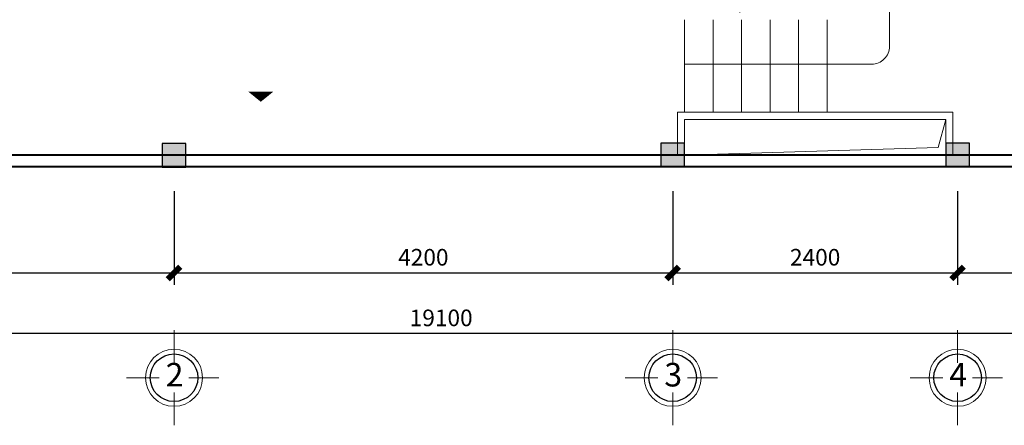
# Model space of a CAD drawing. Units: inches. Extents: x -50405 to 343718, y -696010 to -472064.
# Drawn here: x 178738 to 187031, y -560800 to -557384 of the extents above; entities that cross this region are included whole.
import ezdxf
from ezdxf.enums import TextEntityAlignment as Align

# ---------------------------------------------------------------- set-up
doc = ezdxf.new("R2010")
doc.units = ezdxf.units.IN
doc.header["$MEASUREMENT"] = 0
doc.layers.get('0').update_dxf_attribs({"lineweight": 9})
for name, color, linetype, lineweight in [('1L', 4, 'Continuous', 15), ('4 tuong', 41, 'Continuous', 40), ('8 HATCH', 8, 'Continuous', 13), ('KCHTHUOC', 137, 'Continuous', 13), ('net thay VUA', 43, 'Continuous', 30), ('NETDAM', 40, 'Continuous', 30), ('NOITHAT', 42, 'Continuous', 15), ('TEXT', 7, 'Continuous', 20)]:
    doc.layers.add(name, color=color, linetype=linetype, lineweight=lineweight)
doc.layers.add('khung ten', color=7, linetype='Continuous')
doc.styles.add('ATT', font='VHAVAN_0.TTF')
doc.styles.add('KH-TRUC', font='VHELVEB_0.TTF')
doc.dimstyles.new('LT100', dxfattribs={"dimtxt": 200, "dimasz": 0.6, "dimexe": 100, "dimexo": 0, "dimgap": 60, "dimtad": 1, "dimdec": 0, "dimrnd": 1, "dimzin": 1, "dimdsep": 32, "dimtxsty": 'ATT', "dimblk1": 'DEFAULT', "dimblk2": 'DEFAULT', "dimsah": 1, "dimcen": -0.09, "dimdle": 100, "dimclrd": 8, "dimclre": 8, "dimclrt": 2, "dimadec": 0, "dimazin": 0, "dimtfac": 1, "dimtdec": 0, "dimtix": 1, "dimtmove": 2, "dimatfit": 3, "dimldrblk": 'DEFAULT', "dimfxl": 1, "dimtolj": 1, "dimtzin": 0, "dimarcsym": 0})

# ---------------------------------------------------------------- blocks, each defined once
blk = doc.blocks.new('dasdasdfg')
at = {"layer": 'khung ten'}
blk.add_hatch(color=256, dxfattribs=at).paths.add_polyline_path([(180038.2, -552179.6), (180238.2, -552179.6), (180238.2, -551979.6), (180038.2, -551979.6)])
at = {"layer": 'NETDAM'}
blk.add_lwpolyline([(180238.2, -551979.6), (180238.2, -552179.6), (180038.2, -552179.6), (180038.2, -551979.6)], close=True, dxfattribs=at)
blk = doc.blocks.new('DEFAULT')
blk.add_line((-200, 0), (200, 0))
at = {"color": 7, "const_width": 80}
blk.add_lwpolyline([(-88, -88), (88, 88)], dxfattribs=at)
blk = doc.blocks.new('*D338')
at = {"layer": 'Defpoints', "color": 0}
for p in [(174038.2, -558828.8), (180038.2, -558828.8), (180038.2, -559517.5)]:
    blk.add_point(p, dxfattribs=at)
at = {"layer": 'KCHTHUOC', "color": 8, "lineweight": -2}
for p, q in [((174038.2, -558828.8), (174038.2, -559617.5)), ((180038.2, -558828.8), (180038.2, -559617.5)), ((174038.8, -559517.5), (180037.6, -559517.5))]:
    blk.add_line(p, q, dxfattribs=at)
at = {"layer": 'KCHTHUOC', "color": 8, "lineweight": -2, "xscale": 0.6, "yscale": 0.6, "zscale": 0.6, "rotation": 180}
blk.add_blockref('DEFAULT', (174038.2, -559517.5), dxfattribs=at)
at = {"layer": 'KCHTHUOC', "color": 8, "lineweight": -2, "xscale": 0.6, "yscale": 0.6, "zscale": 0.6}
blk.add_blockref('DEFAULT', (180038.2, -559517.5), dxfattribs=at)
at = {"layer": 'KCHTHUOC', "color": 2, "insert": (177038.2, -559385.1), "char_height": 140, "attachment_point": 5, "style": 'ATT'}
blk.add_mtext('\\A1;6000', dxfattribs=at)
blk = doc.blocks.new('*D339')
at = {"layer": 'Defpoints', "color": 0}
for p in [(180038.2, -558828.8), (184238.2, -558828.8), (184238.2, -559517.5)]:
    blk.add_point(p, dxfattribs=at)
at = {"layer": 'KCHTHUOC', "color": 8, "lineweight": -2}
for p, q in [((180038.2, -558828.8), (180038.2, -559617.5)), ((184238.2, -558828.8), (184238.2, -559617.5)), ((180038.8, -559517.5), (184237.6, -559517.5))]:
    blk.add_line(p, q, dxfattribs=at)
at = {"layer": 'KCHTHUOC', "color": 8, "lineweight": -2, "xscale": 0.6, "yscale": 0.6, "zscale": 0.6, "rotation": 180}
blk.add_blockref('DEFAULT', (180038.2, -559517.5), dxfattribs=at)
at = {"layer": 'KCHTHUOC', "color": 8, "lineweight": -2, "xscale": 0.6, "yscale": 0.6, "zscale": 0.6}
blk.add_blockref('DEFAULT', (184238.2, -559517.5), dxfattribs=at)
at = {"layer": 'KCHTHUOC', "color": 2, "insert": (182138.2, -559385.1), "char_height": 140, "attachment_point": 5, "style": 'ATT'}
blk.add_mtext('\\A1;4200', dxfattribs=at)
blk = doc.blocks.new('*D340')
at = {"layer": 'Defpoints', "color": 0}
for p in [(184238.2, -558828.8), (186638.2, -558828.8), (186638.2, -559517.5)]:
    blk.add_point(p, dxfattribs=at)
at = {"layer": 'KCHTHUOC', "color": 8, "lineweight": -2}
for p, q in [((184238.2, -558828.8), (184238.2, -559617.5)), ((186638.2, -558828.8), (186638.2, -559617.5)), ((184238.8, -559517.5), (186637.6, -559517.5))]:
    blk.add_line(p, q, dxfattribs=at)
at = {"layer": 'KCHTHUOC', "color": 8, "lineweight": -2, "xscale": 0.6, "yscale": 0.6, "zscale": 0.6, "rotation": 180}
blk.add_blockref('DEFAULT', (184238.2, -559517.5), dxfattribs=at)
at = {"layer": 'KCHTHUOC', "color": 8, "lineweight": -2, "xscale": 0.6, "yscale": 0.6, "zscale": 0.6}
blk.add_blockref('DEFAULT', (186638.2, -559517.5), dxfattribs=at)
at = {"layer": 'KCHTHUOC', "color": 2, "insert": (185438.2, -559385.1), "char_height": 140, "attachment_point": 5, "style": 'ATT'}
blk.add_mtext('\\A1;2400', dxfattribs=at)
blk = doc.blocks.new('*D341')
at = {"layer": 'Defpoints', "color": 0}
for p in [(186638.2, -558828.8), (190838.2, -558828.8), (190838.2, -559517.5)]:
    blk.add_point(p, dxfattribs=at)
at = {"layer": 'KCHTHUOC', "color": 8, "lineweight": -2}
for p, q in [((186638.2, -558828.8), (186638.2, -559617.5)), ((190838.2, -558828.8), (190838.2, -559617.5)), ((186638.8, -559517.5), (190837.6, -559517.5))]:
    blk.add_line(p, q, dxfattribs=at)
at = {"layer": 'KCHTHUOC', "color": 8, "lineweight": -2, "xscale": 0.6, "yscale": 0.6, "zscale": 0.6, "rotation": 180}
blk.add_blockref('DEFAULT', (186638.2, -559517.5), dxfattribs=at)
at = {"layer": 'KCHTHUOC', "color": 8, "lineweight": -2, "xscale": 0.6, "yscale": 0.6, "zscale": 0.6}
blk.add_blockref('DEFAULT', (190838.2, -559517.5), dxfattribs=at)
at = {"layer": 'KCHTHUOC', "color": 2, "insert": (188738.2, -559385.1), "char_height": 140, "attachment_point": 5, "style": 'ATT'}
blk.add_mtext('\\A1;4200', dxfattribs=at)
blk = doc.blocks.new('*D436')
at = {"layer": 'Defpoints', "color": 0}
for p in [(172738.2, -558859.1), (191838.2, -558859.1), (172738.2, -560028)]:
    blk.add_point(p, dxfattribs=at)
at = {"layer": 'KCHTHUOC', "color": 8, "lineweight": -2}
for p, q in [((172738.2, -558859.1), (172738.2, -560128)), ((191838.2, -558859.1), (191838.2, -560128)), ((191837.6, -560028), (172738.8, -560028))]:
    blk.add_line(p, q, dxfattribs=at)
at = {"layer": 'KCHTHUOC', "color": 8, "lineweight": -2, "xscale": 0.6, "yscale": 0.6, "zscale": 0.6}
for p, rotation in [((172738.2, -560028), 179.999999999993), ((191838.2, -560028), 359.9999999999931)]:
    blk.add_blockref('DEFAULT', p, dxfattribs=dict(at, rotation=rotation))
at = {"layer": 'KCHTHUOC', "color": 2, "insert": (182288.2, -559895.6), "char_height": 140, "attachment_point": 5, "style": 'ATT'}
blk.add_mtext('\\A1;19100', dxfattribs=at)

msp = doc.modelspace()

# ---------------------------------------------------------------- linework, layer by layer
at = {"layer": '1L'}
for p, q in [((186598.2, -558164.4), (184278.2, -558164.4)), ((184278.2, -558164.4), (184278.2, -558524.4)), ((186598.2, -558164.4), (186598.2, -558524.4)), ((186538.2, -558224.4), (184338.2, -558224.4)), ((184338.2, -558224.4), (184338.2, -558524.4)), ((186538.2, -558224.4), (186538.2, -558524.4))]:
    msp.add_line(p, q, dxfattribs=at)
at = {"layer": '4 tuong'}
msp.add_line((191838.2, -558624.4), (177038.2, -558624.4), dxfattribs=at)
msp.add_lwpolyline([(187938.2, -558124.4), (187938.2, -558524.4), (177738.2, -558524.4), (177738.2, -558424.4)], dxfattribs=at)
at = {"layer": '8 HATCH'}
for p, q in [((186475.5, -558460.3), (186538.2, -558224.4)), ((184338.2, -558524.4), (186475.5, -558460.3))]:
    msp.add_line(p, q, dxfattribs=at)
msp.add_lwpolyline([(184338.2, -557758.5), (184588.2, -557758.5), (185914, -557758.5, 0.414214), (186064, -557608.5), (186064, -554846.9, 0.414214), (185914, -554696.9), (184952.6, -554696.9, 0.414214), (184802.6, -554846.9), (184802.6, -557323.7)], format="xyb", dxfattribs=at)
at = {"layer": 'KCHTHUOC'}
for p, q in [((180038.2, -560274.6), (180038.2, -559999.1)), ((184238.2, -560274.6), (184238.2, -559999.1)), ((186638.2, -560274.6), (186638.2, -559999.1)), ((179637.2, -560399.8), (179913, -560399.8)), ((180415.2, -560399.8), (180163.4, -560399.8)), ((183837.2, -560399.8), (184113, -560399.8)), ((184615.2, -560399.8), (184363.4, -560399.8)), ((186237.2, -560399.8), (186513, -560399.8)), ((187015.2, -560399.8), (186763.4, -560399.8)), ((180038.2, -560800.5), (180038.2, -560525)), ((184238.2, -560800.5), (184238.2, -560525)), ((186638.2, -560800.5), (186638.2, -560525))]:
    msp.add_line(p, q, dxfattribs=at)
for centre in [(180038.2, -560399.8), (184238.2, -560399.8), (186638.2, -560399.8)]:
    msp.add_circle(centre, 240.4, dxfattribs=at)
at = {"layer": 'net thay VUA'}
msp.add_lwpolyline([(180769, -557991, 210, 0, 0), (180769, -558075.8, 0, 0, 0)], format="xyseb", dxfattribs=at)
at = {"layer": 'NETDAM', "color": 2, "ltscale": 6}
for centre in [(180038.2, -560399.8), (184238.2, -560399.8), (186638.2, -560399.8)]:
    msp.add_circle(centre, 200.3, dxfattribs=at)
at = {"layer": 'NOITHAT', "color": 7}
for p, q in [((184338.2, -558164.4), (184338.2, -557385.4)), ((184578.2, -558164.4), (184578.2, -557384.4)), ((184818.2, -558164.4), (184818.2, -557384.4)), ((185058.2, -558164.4), (185058.2, -557384.4)), ((185298.2, -558164.4), (185298.2, -557384.4)), ((185538.2, -558164.4), (185538.2, -557384.4))]:
    msp.add_line(p, q, dxfattribs=at)

# ---------------------------------------------------------------- block references
at = {"layer": '4 tuong', "xscale": -1, "rotation": 180}
for p in [(-100, -1110606), (4100, -1110604), (6500, -1110604)]:
    msp.add_blockref('dasdasdfg', p, dxfattribs=at)

# ---------------------------------------------------------------- texts
at = {"layer": 'TEXT', "style": 'KH-TRUC'}
for s, p in [('2', (180042.9, -560400)), ('3', (184242.9, -560400)), ('4', (186642.9, -560400))]:
    msp.add_text(s, height=198.3, dxfattribs=at).set_placement(p, align=Align.MIDDLE)

# ---------------------------------------------------------------- dimensions: what is measured, and where the dimension line sits
at = {"layer": 'KCHTHUOC'}
dim = msp.add_aligned_dim(p1=(191838.2, -558859.1), p2=(172738.2, -558859.1), distance=1169, dimstyle='LT100', override={"dimtxt": 140, "dimfxl": 3424432432.0, "dimfxlon": 1}, dxfattribs=at)
dim.commit()
dim.dimension.update_dxf_attribs({"geometry": '*D436', "text_midpoint": (182288.2, -559895.6)})
for base, p1, p2, picture, middle in [((180038.2, -559517.5), (174038.2, -558828.8), (180038.2, -558828.8), '*D338', (177038.2, -559385.1)), ((184238.2, -559517.5), (180038.2, -558828.8), (184238.2, -558828.8), '*D339', (182138.2, -559385.1)), ((186638.2, -559517.5), (184238.2, -558828.8), (186638.2, -558828.8), '*D340', (185438.2, -559385.1)), ((190838.2, -559517.5), (186638.2, -558828.8), (190838.2, -558828.8), '*D341', (188738.2, -559385.1))]:
    dim = msp.add_linear_dim(base=base, p1=p1, p2=p2, angle=180, dimstyle='LT100', override={"dimtxt": 140, "dimfxl": 3424432432.0, "dimfxlon": 1}, dxfattribs=at)
    dim.commit()
    dim.dimension.update_dxf_attribs({"geometry": picture, "text_midpoint": middle})

doc.saveas('drawing.dxf')
